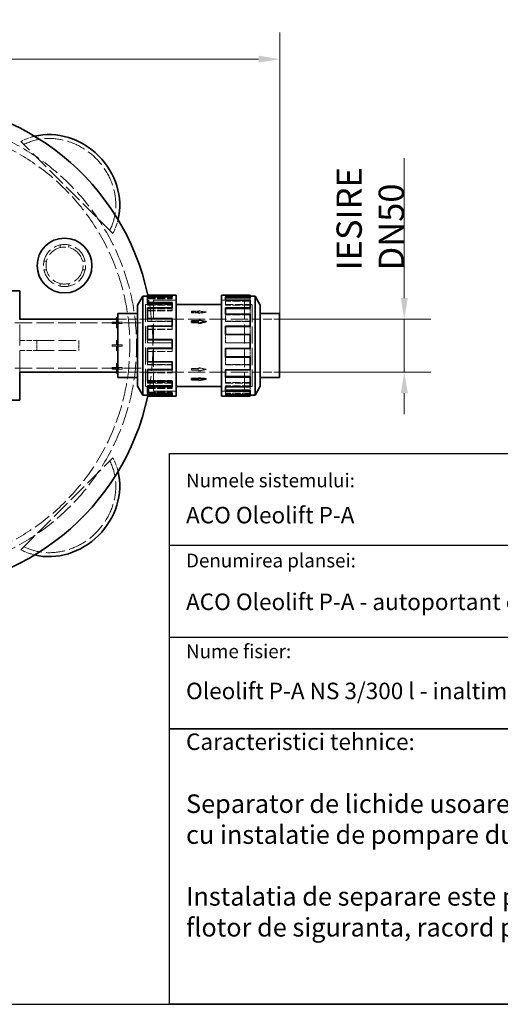
# Model space of a CAD drawing. Units: millimetres. Extents: x 4694 to 8694, y 100 to 3111.
# Drawn here: x 6563 to 7133, y 100 to 1269 of the extents above; entities that cross this region are included whole.
import ezdxf

# ---------------------------------------------------------------- set-up
doc = ezdxf.new("R2010")
doc.units = ezdxf.units.MM
doc.header["$LTSCALE"] = 10
doc.linetypes.add('DASHED', pattern=[0.2068, 0.1655, -0.0413])
doc.layers.add('Dimension (ISO)', color=5, linetype='Continuous', lineweight=9, true_color=0x0000ff)
doc.layers.add('Hidden (ISO)', color=1, linetype='DASHED', lineweight=18, true_color=0xff0000)
doc.layers.add('P-ANNO-TEXT', color=2, linetype='Continuous')
doc.layers.add('P-ANNO-TTLB', color=4, linetype='Continuous')
doc.layers.add('Visible (ISO)', color=7, linetype='Continuous', lineweight=35)
doc.styles.add('Arial', font='arial.ttf')
doc.styles.add('Note Text (ISO)', font='tahoma.ttf')
doc.dimstyles.new('Default (ISO)', dxfattribs={"dimscale": 10, "dimtxt": 3.5, "dimasz": 2.5, "dimexe": 3.175, "dimexo": 0, "dimgap": 0.762, "dimtad": 1, "dimdec": 1, "dimrnd": 1e-08, "dimtxsty": 'Note Text (ISO)', "dimcen": 0.09, "dimdle": 10, "dimclrd": 256, "dimclre": 256, "dimclrt": 256, "dimadec": 1, "dimazin": 2, "dimtfac": 1.001486, "dimtmove": 0, "dimatfit": 3, "dimfxl": 0, "dimtolj": 1, "dimtzin": 0, "dimlwd": -1, "dimlwe": -1, "dimarcsym": 0})

# ---------------------------------------------------------------- blocks, each defined once
blk = doc.blocks.new('*D22')
at = {"layer": 'Defpoints', "color": 0, "transparency": 16777216}
for p in [(6871.4, 1221.9), (5028.5, 933.5), (6871.4, 919.9)]:
    blk.add_point(p, dxfattribs=at)
at = {"layer": 'Dimension (ISO)', "transparency": 16777216}
for p, q in [((5028.5, 933.5), (5028.5, 1253.7)), ((6871.4, 919.9), (6871.4, 1253.7)), ((5053.5, 1221.9), (6846.4, 1221.9))]:
    blk.add_line(p, q, dxfattribs=at)
for points in [[(5053.5, 1226.1), (5053.5, 1217.8), (5028.5, 1221.9)], [(6846.4, 1226.1), (6846.4, 1217.8), (6871.4, 1221.9)]]:
    blk.add_solid(points, dxfattribs=at)
at = {"layer": 'Dimension (ISO)', "transparency": 16777216, "insert": (5861.1, 1266.2), "char_height": 35, "attachment_point": 1, "style": 'Note Text (ISO)'}
blk.add_mtext('\\A1;1843mm', dxfattribs=at)
blk = doc.blocks.new('*D26')
at = {"layer": 'Defpoints', "color": 0, "transparency": 16777216}
for p in [(6871.4, 913.4), (6871.4, 850.4), (7019.3, 850.4)]:
    blk.add_point(p, dxfattribs=at)
at = {"layer": 'Dimension (ISO)', "transparency": 16777216}
for p, q in [((7019.3, 938.4), (7019.3, 1104.3)), ((6871.4, 913.4), (7051, 913.4)), ((7019.3, 850.4), (7019.3, 913.4)), ((6871.4, 850.4), (7051, 850.4)), ((7019.3, 825.4), (7019.3, 800.4))]:
    blk.add_line(p, q, dxfattribs=at)
for points in [[(7015.1, 938.4), (7023.5, 938.4), (7019.3, 913.4)], [(7015.1, 825.4), (7023.5, 825.4), (7019.3, 850.4)]]:
    blk.add_solid(points, dxfattribs=at)
at = {"layer": 'Dimension (ISO)', "transparency": 16777216, "insert": (6938.9, 971.1), "char_height": 3, "attachment_point": 1, "rotation": 90, "style": 'Note Text (ISO)'}
blk.add_mtext('\\A1; {\\H10x;IESIRE \\PDN50}', dxfattribs=at)

msp = doc.modelspace()

# ---------------------------------------------------------------- linework, layer by layer
msp.add_lwpolyline([(8694, 100), (8694, 2976), (4694, 2976), (4694, 100), (8694, 100)])
at = {"layer": 'Hidden (ISO)', "ltscale": 13.515073}
for p, q in [((6673.32, 1015.09), (6564.15, 1124.26)), ((6564.15, 639.62), (6673.32, 748.79))]:
    msp.add_line(p, q, dxfattribs=at)
at = {"layer": 'Hidden (ISO)', "ltscale": 0.584476}
for p, q in [((6611, 1001.43), (6611, 998.36)), ((6621, 1001.43), (6621, 998.36)), ((6591.51, 981.94), (6594.58, 981.94)), ((6640.49, 981.94), (6637.42, 981.94)), ((6591.51, 971.94), (6594.58, 971.94)), ((6640.49, 971.94), (6637.42, 971.94)), ((6611, 952.44), (6611, 955.51)), ((6621, 952.44), (6621, 955.51))]:
    msp.add_line(p, q, dxfattribs=at)
at = {"layer": 'Hidden (ISO)', "ltscale": 5.571801}
for p, q in [((6743.9, 941.08), (6714.63, 941.08)), ((6714.63, 939.9), (6743.9, 939.9)), ((6714.63, 938.46), (6743.9, 938.46)), ((6714.63, 938.43), (6743.9, 938.43)), ((6714.63, 937.3), (6743.9, 937.3)), ((6807.02, 941.08), (6836.29, 941.08)), ((6836.29, 940.74), (6807.02, 940.74)), ((6807.02, 940.74), (6836.29, 940.74)), ((6836.29, 939.9), (6807.02, 939.9)), ((6836.29, 936.13), (6807.02, 936.13)), ((6836.29, 935.05), (6807.02, 935.05)), ((6743.9, 930.84), (6714.63, 930.84)), ((6714.63, 929.86), (6743.9, 929.86)), ((6714.63, 925.83), (6743.9, 925.83)), ((6714.63, 924.05), (6743.9, 924.05)), ((6836.29, 934.78), (6807.02, 934.78)), ((6807.02, 930.84), (6836.29, 930.84)), ((6836.29, 929.86), (6807.02, 929.86)), ((6714.63, 923.21), (6743.9, 923.21)), ((6836.29, 919.59), (6807.02, 919.59)), ((6836.29, 918.84), (6807.02, 918.84)), ((6836.29, 918.36), (6807.02, 918.36)), ((6743.9, 910.91), (6714.63, 910.91)), ((6714.63, 910.33), (6743.9, 910.33)), ((6714.63, 904.5), (6743.9, 904.5)), ((6714.63, 901.34), (6743.9, 901.34)), ((6714.63, 900.95), (6743.9, 900.95)), ((6807.02, 910.91), (6836.29, 910.91)), ((6836.29, 910.33), (6807.02, 910.33)), ((6836.29, 895.59), (6807.02, 895.59)), ((6836.29, 895.32), (6807.02, 895.32)), ((6836.29, 894.73), (6807.02, 894.73)), ((6743.9, 885.24), (6714.63, 885.24)), ((6714.63, 885.17), (6743.9, 885.17)), ((6807.02, 885.24), (6836.29, 885.24)), ((6836.29, 885.17), (6807.02, 885.17)), ((6836.29, 878.71), (6807.02, 878.71)), ((6714.63, 874.93), (6743.9, 874.93)), ((6714.63, 874.79), (6743.9, 874.79)), ((6836.29, 869.15), (6807.02, 869.15)), ((6836.29, 868.89), (6807.02, 868.89)), ((6714.63, 862.93), (6743.9, 862.93)), ((6714.63, 859.38), (6743.9, 859.38)), ((6743.9, 858.92), (6714.63, 858.92)), ((6836.29, 859.38), (6807.02, 859.38)), ((6807.02, 858.92), (6836.29, 858.92)), ((6836.29, 853.55), (6807.02, 853.55)), ((6714.63, 850.29), (6743.9, 850.29)), ((6714.63, 849.65), (6743.9, 849.65)), ((6836.29, 845.52), (6807.02, 845.52)), ((6836.29, 844.77), (6807.02, 844.77)), ((6714.63, 840.67), (6743.9, 840.67)), ((6714.63, 838.05), (6743.9, 838.05)), ((6743.9, 837.16), (6714.63, 837.16)), ((6714.63, 831.92), (6743.9, 831.92)), ((6714.63, 830.9), (6743.9, 830.9)), ((6836.29, 838.05), (6807.02, 838.05)), ((6807.02, 837.16), (6836.29, 837.16)), ((6836.29, 834.02), (6807.02, 834.02)), ((6714.63, 826.58), (6743.9, 826.58)), ((6714.63, 825.42), (6743.9, 825.42)), ((6743.9, 824.27), (6714.63, 824.27)), ((6714.63, 823.46), (6743.9, 823.46)), ((6714.63, 822.27), (6743.9, 822.27)), ((6836.29, 829.09), (6807.02, 829.09)), ((6836.29, 828.02), (6807.02, 828.02)), ((6836.29, 825.42), (6807.02, 825.42)), ((6807.02, 824.27), (6836.29, 824.27)), ((6836.29, 823.98), (6807.02, 823.98)), ((6836.29, 823.14), (6807.02, 823.14)), ((6807.02, 823.14), (6836.29, 823.14))]:
    msp.add_line(p, q, dxfattribs=at)
at = {"layer": 'Hidden (ISO)', "ltscale": 0.721978}
for p, q in [((6714.63, 939.9), (6714.63, 940.42)), ((6743.9, 938.46), (6743.9, 937.3)), ((6714.63, 929.86), (6714.63, 931.95)), ((6743.9, 925.83), (6743.9, 923.21)), ((6714.63, 910.33), (6714.63, 913.59)), ((6743.9, 904.5), (6743.9, 900.95)), ((6714.63, 885.17), (6714.63, 888.95))]:
    msp.add_line(p, q, dxfattribs=at)
at = {"layer": 'Hidden (ISO)', "ltscale": 13.672309}
for p, q in [((6721.46, 935.94), (6721.46, 827.94)), ((6829.46, 827.94), (6829.46, 935.94))]:
    msp.add_line(p, q, dxfattribs=at)
at = {"layer": 'Hidden (ISO)', "ltscale": 5.146527}
for p, q in [((6721.46, 935.94), (6748.5, 935.94)), ((6748.5, 935.93), (6721.46, 935.93)), ((6829.46, 935.94), (6802.43, 935.94)), ((6802.43, 935.93), (6829.46, 935.93)), ((6748.5, 827.95), (6721.46, 827.95)), ((6721.46, 827.94), (6748.5, 827.94)), ((6802.43, 827.95), (6829.46, 827.95)), ((6829.46, 827.94), (6802.43, 827.94))]:
    msp.add_line(p, q, dxfattribs=at)
at = {"layer": 'Hidden (ISO)', "ltscale": 0.228353}
for p, q in [((6743.9, 938.46), (6743.9, 939.61)), ((6807.02, 940.74), (6807.02, 941.94)), ((6807.02, 934.78), (6807.02, 935.86)), ((6743.9, 925.83), (6743.9, 926.72)), ((6807.02, 918.36), (6807.02, 919.11)), ((6743.9, 904.5), (6743.9, 904.96)), ((6807.02, 894.73), (6807.02, 894.99)), ((6807.02, 878.71), (6807.02, 878.64)), ((6743.9, 874.93), (6743.9, 874.79)), ((6836.29, 869.15), (6836.29, 868.89)), ((6714.63, 858.92), (6714.63, 859.38)), ((6743.9, 862.93), (6743.9, 862.54)), ((6807.02, 859.38), (6807.02, 858.92)), ((6807.02, 853.55), (6807.02, 852.97)), ((6743.9, 850.29), (6743.9, 849.65)), ((6714.63, 837.16), (6714.63, 838.05)), ((6743.9, 840.67), (6743.9, 839.82)), ((6743.9, 831.92), (6743.9, 830.9)), ((6807.02, 838.05), (6807.02, 837.16)), ((6807.02, 834.02), (6807.02, 833.04)), ((6714.63, 824.27), (6714.63, 825.42)), ((6743.9, 826.58), (6743.9, 825.45)), ((6807.02, 825.42), (6807.02, 824.27)), ((6807.02, 823.98), (6807.02, 822.8))]:
    msp.add_line(p, q, dxfattribs=at)
at = {"layer": 'Hidden (ISO)', "ltscale": 1.838411}
for p, q in [((6807.02, 939.9), (6807.02, 940.74)), ((6807.02, 929.86), (6807.02, 934.78)), ((6807.02, 910.33), (6807.02, 918.36)), ((6836.29, 904.5), (6836.29, 895.32)), ((6807.02, 885.17), (6807.02, 894.73))]:
    msp.add_line(p, q, dxfattribs=at)
at = {"layer": 'Hidden (ISO)', "ltscale": 1.463284}
msp.add_line((6836.29, 938.46), (6836.29, 935.86), dxfattribs=at)
at = {"layer": 'Hidden (ISO)', "ltscale": 12.305078}
for p, q in [((6712, 930.54), (6712, 833.34)), ((6838.92, 833.34), (6838.92, 930.54))]:
    msp.add_line(p, q, dxfattribs=at)
at = {"layer": 'Hidden (ISO)', "ltscale": 1.80122}
for p, q in [((6712, 930.54), (6721.46, 930.54)), ((6838.92, 930.54), (6829.46, 930.54)), ((6712, 833.34), (6721.46, 833.34)), ((6838.92, 833.34), (6829.46, 833.34))]:
    msp.add_line(p, q, dxfattribs=at)
at = {"layer": 'Hidden (ISO)', "ltscale": 12.302546}
for p, q in [((6712.01, 930.53), (6712.01, 833.35)), ((6838.91, 833.35), (6838.91, 930.53))]:
    msp.add_line(p, q, dxfattribs=at)
at = {"layer": 'Hidden (ISO)', "ltscale": 1.799316}
for p, q in [((6712.01, 930.53), (6721.46, 930.53)), ((6838.91, 930.53), (6829.46, 930.53)), ((6712.01, 833.35), (6721.46, 833.35)), ((6838.91, 833.35), (6829.46, 833.35))]:
    msp.add_line(p, q, dxfattribs=at)
at = {"layer": 'Hidden (ISO)', "ltscale": 1.772219}
msp.add_line((6836.29, 925.83), (6836.29, 919.11), dxfattribs=at)
at = {"layer": 'Hidden (ISO)', "ltscale": 15.232108}
msp.add_line((6563, 850.44), (6563, 913.44), dxfattribs=at)
at = {"layer": 'Hidden (ISO)', "ltscale": 0.702708}
for p, q in [((6677.67, 909.75), (6677.67, 913.44)), ((6679.35, 913.44), (6679.35, 909.75)), ((6677.67, 850.44), (6677.67, 854.13)), ((6679.35, 854.13), (6679.35, 850.44))]:
    msp.add_line(p, q, dxfattribs=at)
at = {"layer": 'Hidden (ISO)', "ltscale": 6.194438}
for p, q in [((6679.46, 913.44), (6712, 913.44)), ((6679.46, 913.44), (6712, 913.44)), ((6679.46, 850.44), (6712, 850.44)), ((6679.46, 850.43), (6712, 850.43))]:
    msp.add_line(p, q, dxfattribs=at)
at = {"layer": 'Hidden (ISO)', "ltscale": 12.273081}
for p, q in [((6712.01, 913.44), (6838.91, 913.44)), ((6712.01, 850.43), (6838.91, 850.43))]:
    msp.add_line(p, q, dxfattribs=at)
at = {"layer": 'Hidden (ISO)', "ltscale": 0.094999}
for p, q in [((6766.75, 922.2), (6766.75, 922.61)), ((6775.46, 920.87), (6775.46, 921.28)), ((6775.46, 911.03), (6775.46, 911.32)), ((6775.46, 854.43), (6775.46, 854.72)), ((6766.75, 852.56), (6766.75, 852.85)), ((6775.46, 841.27), (6775.46, 841.68))]:
    msp.add_line(p, q, dxfattribs=at)
at = {"layer": 'Hidden (ISO)', "ltscale": 1.658027}
for p, q in [((6775.46, 922.61), (6766.75, 922.61)), ((6775.46, 922.2), (6766.75, 922.2)), ((6766.75, 921.28), (6775.46, 921.28)), ((6766.75, 920.87), (6775.46, 920.87)), ((6766.75, 911.03), (6775.46, 911.03)), ((6775.46, 854.72), (6766.75, 854.72)), ((6766.75, 854.43), (6775.46, 854.43)), ((6766.75, 852.85), (6775.46, 852.85)), ((6775.46, 852.56), (6766.75, 852.56)), ((6775.46, 841.68), (6766.75, 841.68))]:
    msp.add_line(p, q, dxfattribs=at)
at = {"layer": 'Hidden (ISO)', "ltscale": 0.436534}
for p, q in [((6766.75, 922.2), (6766.75, 920.87)), ((6766.75, 854.72), (6766.75, 852.85))]:
    msp.add_line(p, q, dxfattribs=at)
at = {"layer": 'Hidden (ISO)', "ltscale": 1.714543}
for p, q in [((6784.17, 921.94), (6775.46, 923.27)), ((6775.46, 920.61), (6784.17, 921.94)), ((6775.46, 855.36), (6784.17, 853.49)), ((6784.17, 853.49), (6775.46, 851.62))]:
    msp.add_line(p, q, dxfattribs=at)
at = {"layer": 'Hidden (ISO)', "ltscale": 0.10273}
for p, q in [((6775.46, 922.83), (6775.46, 923.27)), ((6775.46, 851.62), (6775.46, 851.94))]:
    msp.add_line(p, q, dxfattribs=at)
at = {"layer": 'Hidden (ISO)', "ltscale": 0.218339}
for p, q in [((6775.46, 922.83), (6775.46, 922.2)), ((6775.46, 920.87), (6775.46, 920.17)), ((6775.46, 855.67), (6775.46, 854.72)), ((6775.46, 852.85), (6775.46, 851.94))]:
    msp.add_line(p, q, dxfattribs=at)
at = {"layer": 'Hidden (ISO)', "ltscale": 0.092423}
for p, q in [((6784.17, 921.54), (6784.17, 921.94)), ((6784.17, 853.49), (6784.17, 853.77))]:
    msp.add_line(p, q, dxfattribs=at)
at = {"layer": 'Hidden (ISO)', "ltscale": 6.179904}
for p, q in [((6838.92, 913.44), (6871.39, 913.44)), ((6838.92, 850.43), (6871.39, 850.43))]:
    msp.add_line(p, q, dxfattribs=at)
at = {"layer": 'Hidden (ISO)', "ltscale": 12.503454}
for p, q in [((6531, 908.74), (6712, 908.74)), ((6531, 855.14), (6712, 855.14))]:
    msp.add_line(p, q, dxfattribs=at)
at = {"layer": 'Hidden (ISO)', "ltscale": 0.307682}
for p, q in [((6672.59, 908.13), (6672.59, 909.75)), ((6684.43, 909.75), (6684.43, 908.13)), ((6672.59, 881.13), (6672.59, 882.75)), ((6684.43, 882.75), (6684.43, 881.13)), ((6672.59, 854.13), (6672.59, 855.75)), ((6684.43, 855.75), (6684.43, 854.13))]:
    msp.add_line(p, q, dxfattribs=at)
at = {"layer": 'Hidden (ISO)', "ltscale": 0.967215}
for p, q in [((6672.59, 909.75), (6677.67, 909.75)), ((6677.67, 908.13), (6672.59, 908.13)), ((6677.67, 903.05), (6677.67, 908.13)), ((6679.35, 909.75), (6684.43, 909.75)), ((6684.43, 908.13), (6679.35, 908.13)), ((6679.35, 908.13), (6679.35, 903.05)), ((6672.59, 882.75), (6677.67, 882.75)), ((6677.67, 881.13), (6672.59, 881.13)), ((6677.67, 882.75), (6677.67, 887.83)), ((6677.67, 876.05), (6677.67, 881.13)), ((6679.35, 887.83), (6679.35, 882.75)), ((6679.35, 882.75), (6684.43, 882.75)), ((6679.35, 881.13), (6679.35, 876.05)), ((6684.43, 881.13), (6679.35, 881.13)), ((6672.59, 855.75), (6677.67, 855.75)), ((6677.67, 854.13), (6672.59, 854.13)), ((6677.67, 855.75), (6677.67, 860.83)), ((6679.35, 860.83), (6679.35, 855.75)), ((6679.35, 855.75), (6684.43, 855.75)), ((6684.43, 854.13), (6679.35, 854.13))]:
    msp.add_line(p, q, dxfattribs=at)
at = {"layer": 'Hidden (ISO)', "ltscale": 0.319253}
for p, q in [((6679.35, 903.05), (6677.67, 903.05)), ((6677.67, 887.83), (6679.35, 887.83)), ((6679.35, 876.05), (6677.67, 876.05)), ((6677.67, 860.83), (6679.35, 860.83))]:
    msp.add_line(p, q, dxfattribs=at)
at = {"layer": 'Hidden (ISO)', "ltscale": 3.807451}
for p, q in [((6563, 887.94), (6583, 887.94)), ((6563, 875.94), (6583, 875.94))]:
    msp.add_line(p, q, dxfattribs=at)
at = {"layer": 'Hidden (ISO)', "ltscale": 2.284431}
for p, q in [((6583, 887.94), (6583, 875.94)), ((6633, 887.94), (6633, 875.94))]:
    msp.add_line(p, q, dxfattribs=at)
at = {"layer": 'Hidden (ISO)', "ltscale": 12.572534}
for p, q in [((6583, 887.94), (6633, 887.94)), ((6583, 875.94), (6633, 875.94))]:
    msp.add_line(p, q, dxfattribs=at)
at = {"layer": 'Hidden (ISO)', "ltscale": 0.709397}
msp.add_line((6743.9, 878.64), (6743.9, 874.93), dxfattribs=at)
at = {"layer": 'Hidden (ISO)', "ltscale": 1.82583}
msp.add_line((6836.29, 878.64), (6836.29, 869.15), dxfattribs=at)
at = {"layer": 'Hidden (ISO)', "ltscale": 1.784999}
msp.add_line((6807.02, 859.38), (6807.02, 868.29), dxfattribs=at)
at = {"layer": 'Hidden (ISO)', "ltscale": 0.643817}
msp.add_line((6714.63, 859.38), (6714.63, 862.54), dxfattribs=at)
at = {"layer": 'Hidden (ISO)', "ltscale": 0.595645}
msp.add_line((6743.9, 852.97), (6743.9, 850.29), dxfattribs=at)
at = {"layer": 'Hidden (ISO)', "ltscale": 1.653048}
msp.add_line((6807.02, 838.05), (6807.02, 844.29), dxfattribs=at)
at = {"layer": 'Hidden (ISO)', "ltscale": 1.712077}
msp.add_line((6836.29, 852.97), (6836.29, 845.52), dxfattribs=at)
at = {"layer": 'Hidden (ISO)', "ltscale": 0.145354}
msp.add_line((6836.29, 845.52), (6836.29, 845.04), dxfattribs=at)
at = {"layer": 'Hidden (ISO)', "ltscale": 0.494553}
msp.add_line((6714.63, 838.05), (6714.63, 839.82), dxfattribs=at)
at = {"layer": 'Hidden (ISO)', "ltscale": 0.393938}
msp.add_line((6743.9, 833.04), (6743.9, 831.92), dxfattribs=at)
at = {"layer": 'Hidden (ISO)', "ltscale": 1.510371}
msp.add_line((6836.29, 833.04), (6836.29, 829.09), dxfattribs=at)
at = {"layer": 'Hidden (ISO)', "ltscale": 0.022692}
msp.add_line((6714.63, 825.42), (6714.63, 825.45), dxfattribs=at)
at = {"layer": 'Hidden (ISO)', "ltscale": 0.101164}
msp.add_line((6743.9, 822.8), (6743.9, 822.27), dxfattribs=at)
at = {"layer": 'Hidden (ISO)', "ltscale": 1.33359}
msp.add_line((6807.02, 825.42), (6807.02, 827.75), dxfattribs=at)
at = {"layer": 'Hidden (ISO)', "ltscale": 0.055538}
msp.add_line((6836.29, 829.09), (6836.29, 828.83), dxfattribs=at)
at = {"layer": 'Hidden (ISO)', "ltscale": 12.659545}
msp.add_circle((6616, 976.94), 25, dxfattribs=at)
at = {"layer": 'Hidden (ISO)', "ltscale": 13.36848}
msp.add_circle((6616, 976.94), 22, dxfattribs=at)
at = {"layer": 'Hidden (ISO)', "ltscale": 13.255769}
msp.add_arc((6431, 881.94), 270.5, 270, 90, dxfattribs=at)
at = {"layer": 'Hidden (ISO)', "ltscale": 12.863731}
msp.add_arc((6431, 881.94), 262.5, 270, 90, dxfattribs=at)
at = {"layer": 'Hidden (ISO)', "ltscale": 14.612312}
msp.add_arc((6431, 881.94), 290, 348.05946, 11.94054, dxfattribs=at)
at = {"layer": 'Hidden (ISO)', "ltscale": 13.357699}
for centre, major_axis in [((6605.35, 1056.29), (53.1, -53.1)), ((6605.35, 707.59), (-53.1, -53.1))]:
    msp.add_ellipse(centre, major_axis=major_axis, ratio=0.9016374, start_param=0.2834058, end_param=2.8581869, dxfattribs=at)
at = {"layer": 'Hidden (ISO)', "ltscale": 3.633972}
for centre, major_axis, start_param, end_param in [((6605.35, 1056.29), (-56.57, 56.57), 5.7789636, 6.0175732), ((6605.35, 1056.29), (56.57, -56.57), 0.2656121, 0.5042217), ((6605.35, 707.59), (56.57, 56.57), 5.7789636, 6.0175732), ((6605.35, 707.59), (-56.57, -56.57), 0.2656121, 0.5042217)]:
    msp.add_ellipse(centre, major_axis=major_axis, ratio=0.9016374, start_param=start_param, end_param=end_param, dxfattribs=at)
at = {"layer": 'Hidden (ISO)', "ltscale": 1.714584}
for major_axis, ratio, start_param, end_param in [((184.47, -29.48), 0.2094683, 1.6042531, 1.6514579), ((-184.47, -29.48), 0.2094683, 4.6789323, 4.7261371), ((184.48, -40.49), 0.1457373, 1.6027684, 1.6499732), ((184.48, -40.49), 0.1457373, 4.6971563, 4.7443611), ((-184.48, -40.49), 0.1457373, 1.4916194, 1.5388242), ((-184.47, -29.48), 0.2094683, 1.4901348, 1.5373396)]:
    msp.add_ellipse((6784.17, 881.94), major_axis=major_axis, ratio=ratio, start_param=start_param, end_param=end_param, dxfattribs=at)
at = {"layer": 'P-ANNO-TTLB', "color": 7}
for p, q in [((6740.68, 644.82), (8105.59, 644.82)), ((6740.68, 644.82), (8105.59, 644.82)), ((6740.68, 535.86), (8105.59, 535.86))]:
    msp.add_line(p, q, dxfattribs=at)
for points in [[(6740.68, 753.79), (8694, 753.79), (8694, 426.89), (6740.68, 426.89)], [(6740.68, 426.89), (7942.14, 426.89), (7942.14, 100), (6740.68, 100)]]:
    msp.add_lwpolyline(points, close=True, dxfattribs=at)
at = {"layer": 'Visible (ISO)'}
for p, q in [((6551, 946.94), (6563, 946.94)), ((6563, 913.44), (6563, 946.94)), ((6702.54, 929.94), (6708.77, 940.74)), ((6708.77, 940.74), (6708.77, 823.14)), ((6714.63, 940.74), (6708.77, 940.74)), ((6714.63, 941.61), (6714.63, 941.94)), ((6714.63, 941.94), (6748.5, 941.94)), ((6714.63, 941.61), (6743.9, 941.61)), ((6714.63, 940.42), (6714.63, 941.61)), ((6714.63, 940.42), (6743.9, 940.42)), ((6743.9, 939.61), (6714.63, 939.61)), ((6714.63, 932.97), (6714.63, 939.61)), ((6743.9, 939.61), (6743.9, 941.61)), ((6748.5, 941.94), (6748.5, 821.94)), ((6802.43, 821.94), (6802.43, 941.94)), ((6807.02, 941.94), (6802.43, 941.94)), ((6836.29, 941.94), (6807.02, 941.94)), ((6807.02, 941.94), (6807.02, 941.94)), ((6807.02, 939.61), (6807.02, 935.86)), ((6807.02, 939.61), (6836.29, 939.61)), ((6836.29, 938.46), (6807.02, 938.46)), ((6836.29, 935.86), (6807.02, 935.86)), ((6836.29, 941.94), (6836.29, 939.61)), ((6836.29, 940.74), (6842.15, 940.74)), ((6836.29, 939.61), (6836.29, 938.46)), ((6836.29, 935.86), (6836.29, 926.72)), ((6842.15, 823.14), (6842.15, 940.74)), ((6848.39, 929.94), (6842.15, 940.74)), ((6702.54, 929.94), (6702.54, 833.94)), ((6714.63, 932.97), (6743.9, 932.97)), ((6714.63, 931.95), (6714.63, 932.97)), ((6714.63, 931.95), (6743.9, 931.95)), ((6743.9, 926.72), (6714.63, 926.72)), ((6714.63, 914.23), (6714.63, 926.72)), ((6743.9, 926.72), (6743.9, 932.97)), ((6802.43, 930.54), (6748.5, 930.54)), ((6807.02, 926.72), (6807.02, 919.11)), ((6807.02, 926.72), (6836.29, 926.72)), ((6836.29, 925.83), (6807.02, 925.83)), ((6836.29, 926.72), (6836.29, 925.83)), ((6848.39, 833.94), (6848.39, 929.94)), ((6562.5, 913.44), (6679.46, 913.44)), ((6677.67, 914.83), (6679.35, 914.83)), ((6677.67, 913.44), (6677.67, 914.83)), ((6679.35, 914.83), (6679.35, 913.44)), ((6679.46, 843.87), (6679.46, 920.01)), ((6679.46, 920.01), (6702.54, 920.01)), ((6714.63, 914.23), (6743.9, 914.23)), ((6714.63, 913.59), (6714.63, 914.23)), ((6714.63, 913.59), (6743.9, 913.59)), ((6743.9, 904.96), (6743.9, 914.23)), ((6775.46, 911.32), (6775.46, 912.26)), ((6775.46, 912.26), (6784.17, 910.39)), ((6836.29, 919.11), (6807.02, 919.11)), ((6836.29, 919.11), (6836.29, 904.96)), ((6848.39, 919.94), (6871.39, 919.94)), ((6871.39, 843.93), (6871.39, 919.94)), ((6743.9, 904.96), (6714.63, 904.96)), ((6714.63, 889.09), (6714.63, 904.96)), ((6766.75, 911.32), (6775.46, 911.32)), ((6766.75, 909.45), (6766.75, 911.32)), ((6766.75, 909.16), (6766.75, 909.45)), ((6775.46, 909.45), (6766.75, 909.45)), ((6775.46, 909.16), (6766.75, 909.16)), ((6784.17, 910.39), (6775.46, 908.52)), ((6775.46, 908.52), (6775.46, 909.45)), ((6775.46, 908.21), (6775.46, 908.52)), ((6784.17, 910.11), (6784.17, 910.39)), ((6807.02, 904.96), (6807.02, 894.99)), ((6807.02, 904.96), (6836.29, 904.96)), ((6836.29, 904.5), (6807.02, 904.5)), ((6836.29, 904.96), (6836.29, 904.5)), ((6714.63, 889.09), (6743.9, 889.09)), ((6714.63, 888.95), (6714.63, 889.09)), ((6714.63, 888.95), (6743.9, 888.95)), ((6743.9, 878.64), (6743.9, 889.09)), ((6836.29, 894.99), (6807.02, 894.99)), ((6836.29, 894.99), (6836.29, 878.64)), ((6714.63, 878.71), (6743.9, 878.71)), ((6714.63, 878.64), (6714.63, 878.71)), ((6743.9, 878.64), (6714.63, 878.64)), ((6714.63, 862.54), (6714.63, 878.64)), ((6807.02, 878.64), (6807.02, 868.29)), ((6807.02, 878.64), (6836.29, 878.64)), ((6836.29, 868.56), (6807.02, 868.56)), ((6836.29, 868.29), (6807.02, 868.29)), ((6836.29, 868.56), (6836.29, 868.29)), ((6836.29, 868.29), (6836.29, 852.97)), ((6714.63, 862.54), (6743.9, 862.54)), ((6714.63, 853.55), (6743.9, 853.55)), ((6714.63, 852.97), (6714.63, 853.55)), ((6743.9, 852.97), (6743.9, 862.54)), ((6562.5, 850.44), (6679.46, 850.44)), ((6563, 816.94), (6563, 850.44)), ((6677.67, 849.05), (6677.67, 850.44)), ((6679.35, 849.05), (6677.67, 849.05)), ((6679.35, 850.44), (6679.35, 849.05)), ((6679.46, 843.87), (6702.54, 843.87)), ((6743.9, 852.97), (6714.63, 852.97)), ((6714.63, 839.82), (6714.63, 852.97)), ((6766.75, 843.01), (6775.46, 843.01)), ((6766.75, 842.6), (6766.75, 843.01)), ((6775.46, 842.6), (6766.75, 842.6)), ((6766.75, 842.6), (6766.75, 841.27)), ((6775.46, 843.27), (6775.46, 843.71)), ((6784.17, 841.94), (6775.46, 843.27)), ((6775.46, 843.27), (6775.46, 842.6)), ((6775.46, 840.61), (6784.17, 841.94)), ((6784.17, 841.94), (6784.17, 842.33)), ((6807.02, 852.97), (6807.02, 844.29)), ((6807.02, 852.97), (6836.29, 852.97)), ((6836.29, 845.04), (6807.02, 845.04)), ((6836.29, 844.29), (6807.02, 844.29)), ((6836.29, 845.04), (6836.29, 844.29)), ((6836.29, 844.29), (6836.29, 833.04)), ((6848.39, 843.93), (6871.39, 843.93)), ((6702.54, 833.94), (6708.77, 823.14)), ((6714.63, 839.82), (6743.9, 839.82)), ((6714.63, 834.02), (6743.9, 834.02)), ((6714.63, 833.04), (6714.63, 834.02)), ((6743.9, 833.04), (6714.63, 833.04)), ((6714.63, 825.45), (6714.63, 833.04)), ((6743.9, 833.04), (6743.9, 839.82)), ((6802.43, 833.34), (6748.5, 833.34)), ((6766.75, 841.27), (6775.46, 841.27)), ((6775.46, 841.27), (6775.46, 840.61)), ((6807.02, 833.04), (6836.29, 833.04)), ((6807.02, 833.04), (6807.02, 827.75)), ((6848.39, 833.94), (6842.15, 823.14)), ((6714.63, 823.14), (6708.77, 823.14)), ((6714.63, 825.45), (6743.9, 825.45)), ((6714.63, 823.98), (6743.9, 823.98)), ((6714.63, 822.8), (6714.63, 823.98)), ((6743.9, 822.8), (6714.63, 822.8)), ((6714.63, 821.94), (6714.63, 822.8)), ((6714.63, 821.94), (6748.5, 821.94)), ((6743.9, 822.8), (6743.9, 825.45)), ((6807.02, 821.94), (6802.43, 821.94)), ((6836.29, 828.83), (6807.02, 828.83)), ((6836.29, 827.75), (6807.02, 827.75)), ((6807.02, 822.8), (6807.02, 821.94)), ((6807.02, 822.8), (6836.29, 822.8)), ((6836.29, 821.94), (6807.02, 821.94)), ((6836.29, 828.83), (6836.29, 827.75)), ((6836.29, 827.75), (6836.29, 822.8)), ((6836.29, 823.14), (6842.15, 823.14)), ((6836.29, 822.8), (6836.29, 821.94)), ((6551, 816.94), (6563, 816.94))]:
    msp.add_line(p, q, dxfattribs=at)
msp.add_circle((6616, 976.94), 32.5, dxfattribs=at)
for start, end in [(11.94054, 90), (270, 348.05946)]:
    msp.add_arc((6431, 881.94), 290, start, end, dxfattribs=at)
for centre, major_axis, ratio, start_param, end_param in [((6605.35, 1056.29), (56.57, -56.57), 0.9016374, 0.5042217, 2.637371), ((6784.17, 881.94), (-184.48, -40.49), 0.1457373, 4.6804169, 4.7276217), ((6784.17, 881.94), (184.47, -29.48), 0.2094683, 4.6986409, 4.7458457), ((6605.35, 707.59), (-56.57, -56.57), 0.9016374, 0.5042217, 2.637371)]:
    msp.add_ellipse(centre, major_axis=major_axis, ratio=ratio, start_param=start_param, end_param=end_param, dxfattribs=at)

# ---------------------------------------------------------------- texts
at = {"layer": 'P-ANNO-TEXT', "color": 7, "attachment_point": 4, "style": 'Arial'}
for s, insert, char_height, width in [('Numele sistemului:', (6760.25, 719.76), 16.3447, 279.9498), ('ACO Oleolift P-A', (6760.25, 678.16), 19.6137, 651.7759), ('Denumirea plansei:', (6760.25, 624.67), 16.3447, 279.9498), ('ACO Oleolift P-A - autoportant cu pompe', (6760.25, 575.26), 19.6137, 887.8846), ('Nume fisier:', (6760.25, 516.91), 16.3447, 279.9498), ('\\A1;Oleolift P-A NS 3/300 l - inaltime de pompare 5 - 10 m .dwg', (6760.25, 471.97), 19.6137, 908.5061), ('Caracteristici tehnice:', (6760.24, 409.17), 19.6137, 651.7759)]:
    msp.add_mtext(s, dxfattribs=dict(at, insert=insert, char_height=char_height, width=width))
at = {"layer": 'P-ANNO-TEXT', "color": 7, "insert": (6760.24, 264.78), "char_height": 22, "attachment_point": 4, "style": 'Arial'}
msp.add_mtext_dynamic_manual_height_columns('{\\fSegoe UI|b0|i0|c238|p34;\\C0;Separator de lichide usoare autoportant din polietilena, cf. SR EN 858\\fSegoe UI|b0|i0|c0|p34;, prevazut cu instalatie de pompare duo, 1A+1R, Q=3 l/s, H=\\fSegoe UI|b0|i0|c238|p34;5\\fSegoe UI|b0|i0|c0|p34;-\\fSegoe UI|b0|i0|c238|p34;10\\fSegoe UI|b0|i0|c0|p34; m. \\P\\fSegoe UI|b0|i0|c238|p34;\\PInstalatia de separare este prevazuta cu element de coalescenta demontabil, flotor de siguranta, racord prelevare probe, elemente interne din PEHD.}', width=1136.5813, gutter_width=0, heights=[269.06], dxfattribs=at)

# ---------------------------------------------------------------- dimensions: what is measured, and where the dimension line sits
at = {"layer": 'Dimension (ISO)'}
for base, p1, p2, angle, text, override, picture, middle in [((6871.39, 1221.94), (5028.5, 933.54), (6871.39, 919.94), 180, '<>mm', {"dimgap": 0.762, "dimdec": 0, "dimtol": 0, "dimlim": 0, "dimtp": 0, "dimtm": 0, "dimtdec": 2, "dimtofl": 0, "dimatfit": 1}, '*D22', (5949.94, 1221.94)), ((7019.28, 850.43), (6871.39, 913.44), (6871.39, 850.43), 90, ' {\\H10x;IESIRE \\PDN50}', {"dimtxt": 0.3, "dimatfit": 1, "dimtvp": -0.25}, '*D26', (7019.28, 1033.87))]:
    dim = msp.add_linear_dim(base=base, p1=p1, p2=p2, angle=angle, text=text, dimstyle='Default (ISO)', override=override, dxfattribs=at)
    dim.commit()
    dim.dimension.update_dxf_attribs({"geometry": picture, "text_midpoint": middle, "dimtype": 160})

doc.saveas('drawing.dxf')
